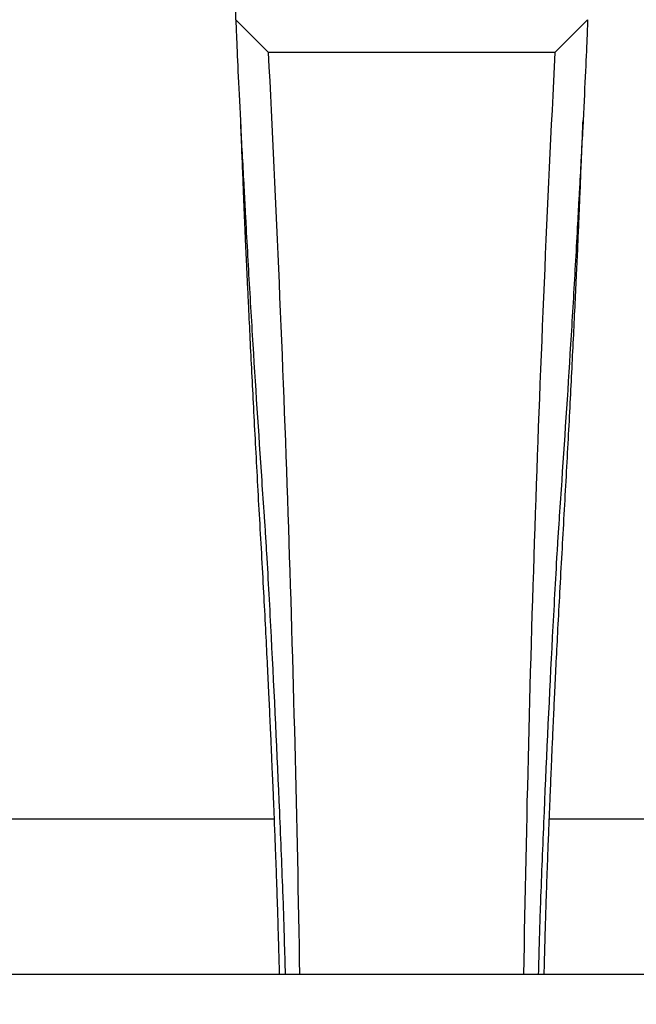
# Model space of a CAD drawing. Units: millimetres. Extents: x 0 to 1244, y 0 to 1323.
# Drawn here: x 599 to 675, y 1130 to 1251 of the extents above; entities that cross this region are included whole.
import ezdxf
from ezdxf import colors
from ezdxf.entities.mleader import LeaderData, LeaderLine
from ezdxf.math import Vec2, Vec3

# ---------------------------------------------------------------- set-up
doc = ezdxf.new("R2010")
doc.units = ezdxf.units.MM
doc.layers.add('DV2_Défaut', color=7, linetype='Continuous')
doc.layers.add('Défaut', color=7, linetype='Continuous')

# ---------------------------------------------------------------- blocks, each defined once
blk = doc.blocks.new('_DOT')
at = {"color": 0}
blk.add_line((0, 0), (-1, 0), dxfattribs=at)
at = {"color": 0, "const_width": 0.333}
blk.add_lwpolyline([(-0.1665, 0, 1), (0.1665, 0, 1)], format="xyb", close=True, dxfattribs=at)
blk = doc.blocks.new('SE1')
at = {"layer": 'DV2_Défaut', "color": 7, "linetype": 'Continuous'}
for p, q in [((625.69, 1250.68), (625.69, 1265.18)), ((629.69, 1246.68), (625.69, 1250.68)), ((668.69, 1250.68), (664.69, 1246.68)), ((664.69, 1246.68), (629.69, 1246.68)), ((630.37, 1152.93), (573.19, 1152.93)), ((721.19, 1152.93), (664.01, 1152.93)), ((759.89, 1133.93), (554.74, 1133.93))]:
    blk.add_line(p, q, dxfattribs=at)
for centre, start, end in [((-2621.48, 1079.79), 0.95279, 2.93856), ((3915.86, 1079.79), 177.06144, 179.04721)]:
    blk.add_arc(centre, 3255.45, start, end, dxfattribs=at)
for points, knots in [([(625.69, 1250.68), (625.69, 1250.44), (625.76, 1248.72), (625.96, 1243.96), (626.22, 1238.73), (626.47, 1233.88), (626.63, 1231.15), (626.74, 1229.16), (626.81, 1227.7), (626.95, 1225.03), (627.24, 1219.7), (627.88, 1209.04), (628.55, 1198.68), (629.1, 1190.69), (629.27, 1188.2), (629.36, 1186.7), (629.61, 1182.59), (630.19, 1171.84), (630.88, 1157.25), (631.32, 1146.37), (631.48, 1142.2), (631.52, 1140.9), (631.56, 1139.51), (631.63, 1137.11), (631.68, 1135.25), (631.72, 1133.91)], [0, 0, 0, 0, 0.071876, 0.143751, 0.215627, 0.251565, 0.287503, 0.296487, 0.305472, 0.323441, 0.359378, 0.431254, 0.575006, 0.610943, 0.628912, 0.637897, 0.646881, 0.718757, 0.862508, 0.934384, 0.943368, 0.952353, 0.961337, 0.970322, 1, 1, 1, 1]), ([(668.69, 1250.68), (668.69, 1250.44), (668.62, 1248.72), (668.41, 1243.96), (668.16, 1238.73), (667.91, 1233.88), (667.75, 1231.15), (667.64, 1229.16), (667.56, 1227.7), (667.42, 1225.03), (667.13, 1219.7), (666.5, 1209.04), (665.82, 1198.68), (665.28, 1190.69), (665.11, 1188.2), (665.01, 1186.7), (664.77, 1182.59), (664.18, 1171.84), (663.5, 1157.25), (663.05, 1146.37), (662.9, 1142.2), (662.85, 1140.9), (662.81, 1139.51), (662.74, 1137.11), (662.69, 1135.25), (662.66, 1133.91)], [0, 0, 0, 0, 0.071876, 0.143751, 0.215627, 0.251565, 0.287503, 0.296487, 0.305472, 0.323441, 0.359378, 0.431254, 0.575006, 0.610943, 0.628912, 0.637897, 0.646881, 0.718757, 0.862508, 0.934384, 0.943368, 0.952353, 0.961337, 0.970322, 1, 1, 1, 1]), ([(626.24, 1238.34), (626.24, 1238.33), (626.24, 1238.29), (626.26, 1237.98), (626.28, 1237.38), (626.32, 1236.38), (626.36, 1235.41), (626.41, 1234.3), (626.46, 1232.95), (626.53, 1231.16), (626.61, 1229.18), (626.69, 1227.17), (626.78, 1225.22), (626.86, 1223.2), (626.96, 1220.99), (627.08, 1218.58), (627.22, 1215.62), (627.39, 1212.09), (627.59, 1208.01), (627.81, 1203.75), (628.04, 1199.34), (628.28, 1194.78), (628.54, 1190.11), (628.81, 1185.41), (629.06, 1180.83), (629.3, 1176.37), (629.5, 1172.34), (629.67, 1168.79), (629.8, 1166.01), (629.9, 1163.93), (629.96, 1162.43), (630.02, 1161.14), (630.07, 1159.92), (630.13, 1158.56), (630.21, 1156.85), (630.3, 1154.66), (630.4, 1152.01), (630.51, 1149.23), (630.62, 1146.41), (630.71, 1143.71), (630.8, 1140.98), (630.87, 1138.4), (630.94, 1136.03), (630.98, 1134.6), (631, 1133.94), (631, 1133.93)], [0, 0, 0, 0, 0.012822, 0.024472, 0.03459, 0.049015, 0.060507, 0.070954, 0.086723, 0.102459, 0.122652, 0.140351, 0.156673, 0.174569, 0.194167, 0.21547, 0.238481, 0.273045, 0.309487, 0.34779, 0.387941, 0.429921, 0.47371, 0.51926, 0.565168, 0.606774, 0.643517, 0.675403, 0.702419, 0.717717, 0.730889, 0.74233, 0.752118, 0.763197, 0.778448, 0.797874, 0.821481, 0.849269, 0.872851, 0.898245, 0.923749, 0.949194, 0.974548, 0.999801, 1, 1, 1, 1]), ([(663.38, 1133.93), (663.4, 1134.6), (663.43, 1136.02), (663.5, 1138.39), (663.58, 1140.97), (663.66, 1143.71), (663.76, 1146.41), (663.86, 1149.23), (663.97, 1152.01), (664.08, 1154.66), (664.17, 1156.84), (664.24, 1158.56), (664.3, 1159.92), (664.35, 1161.14), (664.41, 1162.43), (664.48, 1163.93), (664.57, 1166.01), (664.7, 1168.79), (664.87, 1172.34), (665.08, 1176.37), (665.31, 1180.83), (665.57, 1185.41), (665.83, 1190.11), (666.09, 1194.78), (666.34, 1199.34), (666.57, 1203.75), (666.78, 1208.01), (666.99, 1212.09), (667.17, 1215.95), (667.34, 1219.51), (667.49, 1222.71), (667.61, 1225.59), (667.71, 1227.9), (667.79, 1229.78), (667.85, 1231.36), (667.91, 1232.95), (667.97, 1234.24), (668, 1235.21), (668.04, 1235.96), (668.07, 1236.71), (668.1, 1237.47), (668.12, 1237.98), (668.13, 1238.29), (668.13, 1238.33), (668.14, 1238.34)], [0, 0, 0, 0, 0.0252673, 0.0506498, 0.0761201, 0.1016427, 0.127045, 0.1506343, 0.17843, 0.2020418, 0.2214714, 0.2367239, 0.2478044, 0.2575931, 0.2690347, 0.2822084, 0.2975072, 0.3245256, 0.3564146, 0.3931608, 0.4347702, 0.4806823, 0.5262372, 0.5700295, 0.6120136, 0.6521679, 0.6904738, 0.7269196, 0.7614868, 0.7932246, 0.8216177, 0.8466744, 0.8699246, 0.8831254, 0.8975214, 0.9132591, 0.9290289, 0.9375428, 0.9460116, 0.9564102, 0.9654071, 0.9755259, 0.9871769, 1, 1, 1, 1])]:
    blk.add_open_spline(points, degree=3, knots=knots, dxfattribs=at)

msp = doc.modelspace()

# ---------------------------------------------------------------- block references
at = {"layer": 'Défaut'}
msp.add_blockref('SE1', (0, 0), dxfattribs=at)

# ---------------------------------------------------------------- leaders
at = {"layer": 'Défaut', "color": 7, "linetype": 'Continuous'}
ml = msp.add_multileader_mtext('Standard', dxfattribs=at)
ml.set_content('{\\pxsm0.9;\\fSolid Edge ISO|b1||i0||c0|p34;\\W1.;25/10/2017\\P}', color=256)
ml.set_leader_properties()
ml.set_arrow_properties(name='DOT')
ml.build(insert=Vec2(0, 0))
ml.multileader.update_dxf_attribs({"leader_type": 0, "dogleg_length": 0, "arrow_head_size": 12})
ctx = ml.context
ctx.base_point, ctx.char_height, ctx.arrow_head_size, ctx.landing_gap_size = Vec3(986.58, 1316.25), 12, 12, 4.2
notes = []
notes.append((ctx, [(0, (0, 0, 0), (0, 0), (1, 0), 1, [])]))
ctx.mtext.insert = Vec3(988.58, 1322.37)
for ctx, leaders in notes:
    for number, flags, end, landing, length, lines in leaders:
        leader = LeaderData()
        leader.index, (leader.has_last_leader_line, leader.has_dogleg_vector, leader.attachment_direction) = number, flags
        leader.last_leader_point, leader.dogleg_vector, leader.dogleg_length = Vec3(end), Vec3(landing), length
        for number, points, colour, breaks in lines:
            line = LeaderLine()
            line.index, line.vertices, line.color, line.breaks = number, Vec3.list(points), colors.encode_raw_color(colour), breaks
            leader.lines.append(line)
        ctx.leaders.append(leader)

doc.saveas('drawing.dxf')
